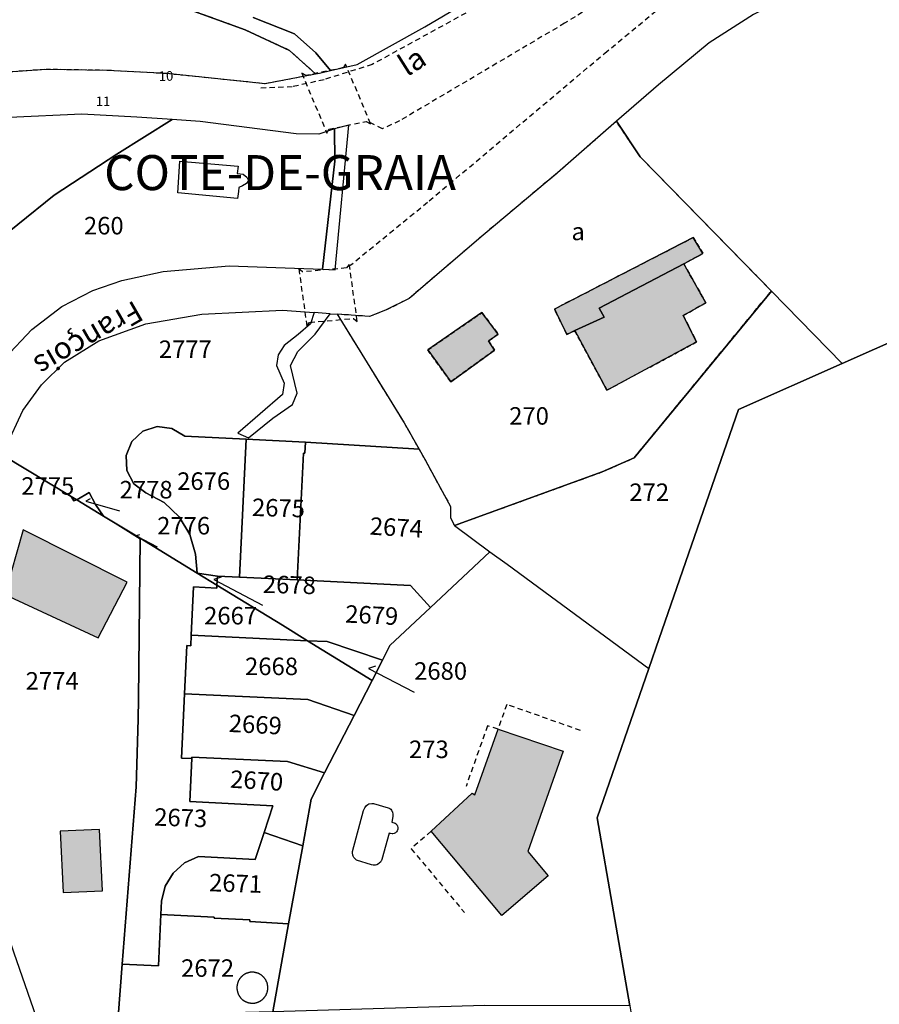
# Model space of a CAD drawing. Units: metres. Extents: x 1037974 to 1041622, y 6302689 to 6306272.
# Drawn here: x 1039751 to 1039850, y 6305369 to 6305482 of the extents above; entities that cross this region are included whole.
import ezdxf
from ezdxf.enums import TextEntityAlignment as Align

# ---------------------------------------------------------------- set-up
doc = ezdxf.new("R2010")
doc.units = ezdxf.units.M
doc.linetypes.add('TOPO1', pattern=[1, 0.6, -0.4])
doc.linetypes.add('TOPO4', pattern=[0.8, 0.5, -0.3])
for name, color, linetype in [('ig_cad_bati_dur', 152, 'CONTINUOUS'), ('ig_cad_bati_dur_hach', 24, 'CONTINUOUS'), ('ig_cad_bati_leger', 215, 'CONTINUOUS'), ('ig_cad_bati_leger_hach', 243, 'CONTINUOUS'), ('ig_cad_detail_lineaire', 252, 'TOPO1'), ('ig_cad_fleche_de_rattachement', 3, 'CONTINUOUS'), ('ig_cad_hydro', 140, 'CONTINUOUS'), ('ig_cad_lieudit', 7, 'ByLayer'), ('ig_cad_lieudit_texte', 210, 'CONTINUOUS'), ('ig_cad_nom_voie', 8, 'CONTINUOUS'), ('ig_cad_numero_voie', 40, 'CONTINUOUS'), ('ig_cad_parcel', 3, 'CONTINUOUS'), ('ig_cad_parcel_num', 3, 'CONTINUOUS'), ('ig_cad_piscine_etang_bassin', 4, 'CONTINUOUS'), ('ig_cad_sfisc', 2, 'TOPO4'), ('ig_cad_sfisc_texte', 2, 'CONTINUOUS')]:
    doc.layers.add(name, color=color, linetype=linetype)
doc.styles.add('Times New Roman', font='times.ttf')

msp = doc.modelspace()

# ---------------------------------------------------------------- hatches: boundary and pattern name
at = {"layer": 'ig_cad_bati_dur_hach'}
for points in [[(1039814.7, 6305445.97), (1039818.38, 6305439.16), (1039828.63, 6305444.68), (1039827.1, 6305447.71), (1039829.68, 6305449.14), (1039827.16, 6305453.61), (1039817.48, 6305448.53), (1039818.06, 6305447.52)], [(1039804.08, 6305448.04), (1039797.9, 6305443.77), (1039800.52, 6305440.13), (1039805.52, 6305443.73), (1039804.84, 6305444.79), (1039805.94, 6305445.56)], [(1039751.65, 6305423.22), (1039749.54, 6305415.8), (1039760.21, 6305410.85), (1039763.53, 6305417.22)], [(1039805.92, 6305400.43), (1039813.36, 6305397.92), (1039809.32, 6305386.46), (1039811.65, 6305383.66), (1039806.35, 6305379.13), (1039798.27, 6305388.76), (1039802.96, 6305393.12), (1039803.27, 6305392.92)]]:
    msp.add_hatch(color=256, dxfattribs=at).paths.add_polyline_path(points)
at = {"layer": 'ig_cad_bati_leger_hach'}
for points in [[(1039814.7, 6305445.97), (1039818.06, 6305447.52), (1039817.48, 6305448.53), (1039827.16, 6305453.61), (1039829.35, 6305454.77), (1039828.24, 6305456.61), (1039812.37, 6305448.44), (1039813.78, 6305445.54)], [(1039760.37, 6305388.97), (1039755.87, 6305388.76), (1039756.2, 6305381.77), (1039760.7, 6305381.97)]]:
    msp.add_hatch(color=256, dxfattribs=at).paths.add_polyline_path(points)

# ---------------------------------------------------------------- linework, layer by layer
at = {"layer": 'ig_cad_bati_dur'}
for points in [[(1039814.7, 6305445.97), (1039818.38, 6305439.16), (1039828.63, 6305444.68), (1039827.1, 6305447.71), (1039829.68, 6305449.14), (1039827.16, 6305453.61), (1039817.48, 6305448.53), (1039818.06, 6305447.52)], [(1039804.08, 6305448.04), (1039797.9, 6305443.77), (1039800.52, 6305440.13), (1039805.52, 6305443.73), (1039804.84, 6305444.79), (1039805.94, 6305445.56)], [(1039751.65, 6305423.22), (1039749.54, 6305415.8), (1039760.21, 6305410.85), (1039763.53, 6305417.22)], [(1039805.92, 6305400.43), (1039813.36, 6305397.92), (1039809.32, 6305386.46), (1039811.65, 6305383.66), (1039806.35, 6305379.13), (1039798.27, 6305388.76), (1039802.96, 6305393.12), (1039803.27, 6305392.92)]]:
    msp.add_lwpolyline(points, close=True, dxfattribs=at)
at = {"layer": 'ig_cad_bati_leger'}
for points in [[(1039814.7, 6305445.97), (1039818.06, 6305447.52), (1039817.48, 6305448.53), (1039827.16, 6305453.61), (1039829.35, 6305454.77), (1039828.24, 6305456.61), (1039812.37, 6305448.44), (1039813.78, 6305445.54)], [(1039760.37, 6305388.97), (1039755.87, 6305388.76), (1039756.2, 6305381.77), (1039760.7, 6305381.97)]]:
    msp.add_lwpolyline(points, close=True, dxfattribs=at)
at = {"layer": 'ig_cad_detail_lineaire'}
for points in [[(1039856.71, 6305503.32), (1039854.49, 6305506.5), (1039851.53, 6305509.31), (1039849.12, 6305510.44), (1039845.95, 6305510.45), (1039841.57, 6305508.9), (1039837.84, 6305506.5), (1039823.02, 6305495.57), (1039803.11, 6305482.74), (1039791.53, 6305476.39), (1039786.03, 6305474.65), (1039782.4, 6305473.84), (1039778.67, 6305473.67)], [(1039788.88, 6305453.32), (1039798.05, 6305460.8), (1039818.12, 6305477.67), (1039846.17, 6305500.78), (1039834.35, 6305493.82), (1039813.53, 6305481.1), (1039794.66, 6305469.94), (1039792.7, 6305469.03), (1039791.22, 6305469.78)], [(1039815.36, 6305400.27), (1039806.92, 6305403.25), (1039805.92, 6305400.43), (1039804.72, 6305400.81), (1039802.27, 6305393.89)], [(1039798.27, 6305388.76), (1039796, 6305386.77), (1039802.09, 6305379.46)], [(1039779.6, 6305370.87), (1039779.6, 6305370.9), (1039779.6, 6305370.93), (1039779.6, 6305370.96), (1039779.6, 6305370.99), (1039779.6, 6305371.02), (1039779.59, 6305371.05), (1039779.59, 6305371.08), (1039779.59, 6305371.11), (1039779.58, 6305371.14), (1039779.58, 6305371.18), (1039779.57, 6305371.21), (1039779.56, 6305371.24), (1039779.57, 6305371.27), (1039779.56, 6305371.3), (1039779.55, 6305371.33), (1039779.54, 6305371.36), (1039779.54, 6305371.39), (1039779.53, 6305371.41), (1039779.52, 6305371.44), (1039779.51, 6305371.47), (1039779.49, 6305371.5), (1039779.48, 6305371.53), (1039779.47, 6305371.56), (1039779.46, 6305371.59), (1039779.45, 6305371.62), (1039779.43, 6305371.64), (1039779.42, 6305371.67), (1039779.41, 6305371.7), (1039779.39, 6305371.73), (1039779.38, 6305371.75), (1039779.36, 6305371.78), (1039779.34, 6305371.81), (1039779.33, 6305371.83), (1039779.31, 6305371.86), (1039779.29, 6305371.88), (1039779.27, 6305371.91), (1039779.26, 6305371.93), (1039779.24, 6305371.96), (1039779.22, 6305371.98), (1039779.2, 6305372), (1039779.18, 6305372.03), (1039779.16, 6305372.05), (1039779.14, 6305372.07), (1039779.12, 6305372.1), (1039779.09, 6305372.12), (1039779.07, 6305372.14), (1039779.05, 6305372.16), (1039779.03, 6305372.18), (1039779, 6305372.2), (1039778.98, 6305372.22), (1039778.96, 6305372.24), (1039778.93, 6305372.27), (1039778.91, 6305372.29), (1039778.88, 6305372.31), (1039778.86, 6305372.33), (1039778.83, 6305372.34), (1039778.81, 6305372.36), (1039778.78, 6305372.38), (1039778.75, 6305372.39), (1039778.73, 6305372.41), (1039778.7, 6305372.43), (1039778.67, 6305372.44), (1039778.65, 6305372.45), (1039778.62, 6305372.47), (1039778.59, 6305372.48), (1039778.56, 6305372.49), (1039778.54, 6305372.51), (1039778.52, 6305372.52), (1039778.49, 6305372.53), (1039778.46, 6305372.54), (1039778.43, 6305372.55), (1039778.4, 6305372.56), (1039778.36, 6305372.57), (1039778.33, 6305372.58), (1039778.3, 6305372.59), (1039778.27, 6305372.59), (1039778.24, 6305372.6), (1039778.21, 6305372.61), (1039778.18, 6305372.61), (1039778.15, 6305372.62), (1039778.12, 6305372.63), (1039778.09, 6305372.63), (1039778.06, 6305372.63), (1039778.03, 6305372.64), (1039778, 6305372.64), (1039777.97, 6305372.64), (1039777.94, 6305372.64), (1039777.9, 6305372.65), (1039777.87, 6305372.65), (1039777.84, 6305372.65), (1039777.81, 6305372.65), (1039777.78, 6305372.65), (1039777.75, 6305372.64), (1039777.72, 6305372.65), (1039777.69, 6305372.65), (1039777.66, 6305372.65), (1039777.63, 6305372.64), (1039777.6, 6305372.64), (1039777.57, 6305372.64), (1039777.54, 6305372.63), (1039777.51, 6305372.62), (1039777.48, 6305372.62), (1039777.45, 6305372.61), (1039777.42, 6305372.6), (1039777.39, 6305372.6), (1039777.36, 6305372.59), (1039777.33, 6305372.58), (1039777.3, 6305372.57), (1039777.27, 6305372.56), (1039777.24, 6305372.55), (1039777.21, 6305372.54), (1039777.18, 6305372.53), (1039777.15, 6305372.52), (1039777.11, 6305372.5), (1039777.09, 6305372.49), (1039777.06, 6305372.48), (1039777.03, 6305372.46), (1039777, 6305372.45), (1039776.98, 6305372.44), (1039776.95, 6305372.42), (1039776.93, 6305372.4), (1039776.91, 6305372.39), (1039776.88, 6305372.37), (1039776.85, 6305372.35), (1039776.83, 6305372.34), (1039776.8, 6305372.32), (1039776.78, 6305372.3), (1039776.75, 6305372.28), (1039776.73, 6305372.26), (1039776.71, 6305372.24), (1039776.68, 6305372.22), (1039776.66, 6305372.2), (1039776.64, 6305372.18), (1039776.61, 6305372.16), (1039776.59, 6305372.14), (1039776.57, 6305372.12), (1039776.55, 6305372.09), (1039776.53, 6305372.07), (1039776.51, 6305372.05), (1039776.49, 6305372.03), (1039776.47, 6305372.01), (1039776.45, 6305371.99), (1039776.43, 6305371.96), (1039776.41, 6305371.94), (1039776.39, 6305371.91), (1039776.38, 6305371.89), (1039776.36, 6305371.86), (1039776.34, 6305371.84), (1039776.33, 6305371.81), (1039776.31, 6305371.78), (1039776.3, 6305371.76), (1039776.28, 6305371.73), (1039776.27, 6305371.7), (1039776.25, 6305371.67), (1039776.24, 6305371.65), (1039776.23, 6305371.62), (1039776.21, 6305371.59), (1039776.2, 6305371.56), (1039776.19, 6305371.53), (1039776.18, 6305371.5), (1039776.17, 6305371.47), (1039776.16, 6305371.44), (1039776.15, 6305371.42), (1039776.14, 6305371.39), (1039776.13, 6305371.36), (1039776.13, 6305371.33), (1039776.12, 6305371.3), (1039776.1, 6305371.27), (1039776.1, 6305371.24), (1039776.09, 6305371.21), (1039776.09, 6305371.17), (1039776.08, 6305371.14), (1039776.08, 6305371.11), (1039776.07, 6305371.08), (1039776.07, 6305371.05), (1039776.07, 6305371.02), (1039776.07, 6305370.99), (1039776.07, 6305370.96), (1039776.06, 6305370.93), (1039776.06, 6305370.9), (1039776.06, 6305370.87), (1039776.07, 6305370.84), (1039776.07, 6305370.81), (1039776.07, 6305370.77), (1039776.07, 6305370.74), (1039776.07, 6305370.71), (1039776.08, 6305370.68), (1039776.08, 6305370.65), (1039776.09, 6305370.62), (1039776.09, 6305370.59), (1039776.1, 6305370.56), (1039776.1, 6305370.53), (1039776.11, 6305370.5), (1039776.12, 6305370.47), (1039776.12, 6305370.44), (1039776.13, 6305370.41), (1039776.14, 6305370.38), (1039776.15, 6305370.35), (1039776.16, 6305370.32), (1039776.17, 6305370.29), (1039776.18, 6305370.26), (1039776.19, 6305370.24), (1039776.2, 6305370.21), (1039776.22, 6305370.18), (1039776.23, 6305370.15), (1039776.24, 6305370.12), (1039776.26, 6305370.09), (1039776.27, 6305370.07), (1039776.28, 6305370.04), (1039776.29, 6305370.01), (1039776.31, 6305369.99), (1039776.32, 6305369.96), (1039776.34, 6305369.93), (1039776.36, 6305369.91), (1039776.37, 6305369.88), (1039776.39, 6305369.86), (1039776.41, 6305369.83), (1039776.43, 6305369.81), (1039776.45, 6305369.78), (1039776.47, 6305369.76), (1039776.49, 6305369.73), (1039776.51, 6305369.7), (1039776.53, 6305369.68), (1039776.55, 6305369.66), (1039776.57, 6305369.64), (1039776.59, 6305369.62), (1039776.62, 6305369.59), (1039776.64, 6305369.57), (1039776.66, 6305369.55), (1039776.69, 6305369.53), (1039776.71, 6305369.51), (1039776.73, 6305369.49), (1039776.76, 6305369.47), (1039776.78, 6305369.46), (1039776.81, 6305369.44), (1039776.83, 6305369.42), (1039776.86, 6305369.4), (1039776.89, 6305369.39), (1039776.91, 6305369.37), (1039776.94, 6305369.36), (1039776.97, 6305369.34), (1039776.99, 6305369.33), (1039777.02, 6305369.31), (1039777.05, 6305369.3), (1039777.08, 6305369.28), (1039777.1, 6305369.27), (1039777.13, 6305369.26), (1039777.16, 6305369.25), (1039777.19, 6305369.24), (1039777.22, 6305369.23), (1039777.25, 6305369.22), (1039777.28, 6305369.21), (1039777.31, 6305369.2), (1039777.34, 6305369.19), (1039777.37, 6305369.18), (1039777.4, 6305369.17), (1039777.43, 6305369.16), (1039777.46, 6305369.16), (1039777.49, 6305369.15), (1039777.52, 6305369.15), (1039777.55, 6305369.14), (1039777.58, 6305369.14), (1039777.61, 6305369.13), (1039777.64, 6305369.13), (1039777.67, 6305369.13), (1039777.7, 6305369.12), (1039777.73, 6305369.11), (1039777.76, 6305369.11), (1039777.79, 6305369.11), (1039777.82, 6305369.11), (1039777.85, 6305369.11), (1039777.88, 6305369.11), (1039777.92, 6305369.11), (1039777.95, 6305369.11), (1039777.98, 6305369.12), (1039778.01, 6305369.12), (1039778.04, 6305369.12), (1039778.07, 6305369.13), (1039778.1, 6305369.13), (1039778.13, 6305369.14), (1039778.16, 6305369.14), (1039778.19, 6305369.15), (1039778.22, 6305369.15), (1039778.25, 6305369.16), (1039778.28, 6305369.17), (1039778.31, 6305369.18), (1039778.34, 6305369.19), (1039778.37, 6305369.2), (1039778.4, 6305369.21), (1039778.43, 6305369.22), (1039778.46, 6305369.23), (1039778.49, 6305369.24), (1039778.51, 6305369.25), (1039778.54, 6305369.26), (1039778.57, 6305369.27), (1039778.6, 6305369.29), (1039778.63, 6305369.3), (1039778.65, 6305369.32), (1039778.68, 6305369.33), (1039778.71, 6305369.35), (1039778.73, 6305369.36), (1039778.76, 6305369.38), (1039778.79, 6305369.39), (1039778.81, 6305369.41), (1039778.84, 6305369.43), (1039778.86, 6305369.45), (1039778.89, 6305369.46), (1039778.91, 6305369.48), (1039778.94, 6305369.49), (1039778.96, 6305369.51), (1039778.98, 6305369.53), (1039779.01, 6305369.55), (1039779.03, 6305369.57), (1039779.05, 6305369.6), (1039779.07, 6305369.62), (1039779.1, 6305369.64), (1039779.12, 6305369.66), (1039779.14, 6305369.68), (1039779.16, 6305369.71), (1039779.18, 6305369.73), (1039779.2, 6305369.75), (1039779.22, 6305369.78), (1039779.24, 6305369.8), (1039779.25, 6305369.83), (1039779.27, 6305369.85), (1039779.29, 6305369.88), (1039779.31, 6305369.9), (1039779.32, 6305369.93), (1039779.34, 6305369.96), (1039779.36, 6305369.98), (1039779.37, 6305370.01), (1039779.4, 6305370.04), (1039779.41, 6305370.06), (1039779.42, 6305370.09), (1039779.44, 6305370.12), (1039779.45, 6305370.15), (1039779.46, 6305370.18), (1039779.47, 6305370.21), (1039779.48, 6305370.23), (1039779.5, 6305370.26), (1039779.51, 6305370.29), (1039779.52, 6305370.32), (1039779.53, 6305370.35), (1039779.53, 6305370.38), (1039779.54, 6305370.41), (1039779.55, 6305370.44), (1039779.56, 6305370.47), (1039779.56, 6305370.5), (1039779.57, 6305370.53), (1039779.58, 6305370.56), (1039779.58, 6305370.59), (1039779.59, 6305370.62), (1039779.59, 6305370.65), (1039779.59, 6305370.68), (1039779.6, 6305370.71), (1039779.6, 6305370.74), (1039779.6, 6305370.78), (1039779.6, 6305370.81), (1039779.6, 6305370.84), (1039779.6, 6305370.87)], [(1039779.6, 6305370.87), (1039779.6, 6305370.9), (1039779.6, 6305370.93), (1039779.6, 6305370.96), (1039779.6, 6305370.99), (1039779.6, 6305371.02), (1039779.59, 6305371.05), (1039779.59, 6305371.08), (1039779.59, 6305371.11), (1039779.58, 6305371.14), (1039779.58, 6305371.18), (1039779.57, 6305371.21), (1039779.56, 6305371.24), (1039779.57, 6305371.27), (1039779.56, 6305371.3), (1039779.55, 6305371.33), (1039779.54, 6305371.36), (1039779.54, 6305371.39), (1039779.53, 6305371.41), (1039779.52, 6305371.44), (1039779.51, 6305371.47), (1039779.49, 6305371.5), (1039779.48, 6305371.53), (1039779.47, 6305371.56), (1039779.46, 6305371.59), (1039779.45, 6305371.62), (1039779.43, 6305371.64), (1039779.42, 6305371.67), (1039779.41, 6305371.7), (1039779.39, 6305371.73), (1039779.38, 6305371.75), (1039779.36, 6305371.78), (1039779.34, 6305371.81), (1039779.33, 6305371.83), (1039779.31, 6305371.86), (1039779.29, 6305371.88), (1039779.27, 6305371.91), (1039779.26, 6305371.93), (1039779.24, 6305371.96), (1039779.22, 6305371.98), (1039779.2, 6305372), (1039779.18, 6305372.03), (1039779.16, 6305372.05), (1039779.14, 6305372.07), (1039779.12, 6305372.1), (1039779.09, 6305372.12), (1039779.07, 6305372.14), (1039779.05, 6305372.16), (1039779.03, 6305372.18), (1039779, 6305372.2), (1039778.98, 6305372.22), (1039778.96, 6305372.24), (1039778.93, 6305372.27), (1039778.91, 6305372.29), (1039778.88, 6305372.31), (1039778.86, 6305372.33), (1039778.83, 6305372.34), (1039778.81, 6305372.36), (1039778.78, 6305372.38), (1039778.75, 6305372.39), (1039778.73, 6305372.41), (1039778.7, 6305372.43), (1039778.67, 6305372.44), (1039778.65, 6305372.45), (1039778.62, 6305372.47), (1039778.59, 6305372.48), (1039778.56, 6305372.49), (1039778.54, 6305372.51), (1039778.52, 6305372.52), (1039778.49, 6305372.53), (1039778.46, 6305372.54), (1039778.43, 6305372.55), (1039778.4, 6305372.56), (1039778.36, 6305372.57), (1039778.33, 6305372.58), (1039778.3, 6305372.59), (1039778.27, 6305372.59), (1039778.24, 6305372.6), (1039778.21, 6305372.61), (1039778.18, 6305372.61), (1039778.15, 6305372.62), (1039778.12, 6305372.63), (1039778.09, 6305372.63), (1039778.06, 6305372.63), (1039778.03, 6305372.64), (1039778, 6305372.64), (1039777.97, 6305372.64), (1039777.94, 6305372.64), (1039777.9, 6305372.65), (1039777.87, 6305372.65), (1039777.84, 6305372.65), (1039777.81, 6305372.65), (1039777.78, 6305372.65), (1039777.75, 6305372.64), (1039777.72, 6305372.65), (1039777.69, 6305372.65), (1039777.66, 6305372.65), (1039777.63, 6305372.64), (1039777.6, 6305372.64), (1039777.57, 6305372.64), (1039777.54, 6305372.63), (1039777.51, 6305372.62), (1039777.48, 6305372.62), (1039777.45, 6305372.61), (1039777.42, 6305372.6), (1039777.39, 6305372.6), (1039777.36, 6305372.59), (1039777.33, 6305372.58), (1039777.3, 6305372.57), (1039777.27, 6305372.56), (1039777.24, 6305372.55), (1039777.21, 6305372.54), (1039777.18, 6305372.53), (1039777.15, 6305372.52), (1039777.11, 6305372.5), (1039777.09, 6305372.49), (1039777.06, 6305372.48), (1039777.03, 6305372.46), (1039777, 6305372.45), (1039776.98, 6305372.44), (1039776.95, 6305372.42), (1039776.93, 6305372.4), (1039776.91, 6305372.39), (1039776.88, 6305372.37), (1039776.85, 6305372.35), (1039776.83, 6305372.34), (1039776.8, 6305372.32), (1039776.78, 6305372.3), (1039776.75, 6305372.28), (1039776.73, 6305372.26), (1039776.71, 6305372.24), (1039776.68, 6305372.22), (1039776.66, 6305372.2), (1039776.64, 6305372.18), (1039776.61, 6305372.16), (1039776.59, 6305372.14), (1039776.57, 6305372.12), (1039776.55, 6305372.09), (1039776.53, 6305372.07), (1039776.51, 6305372.05), (1039776.49, 6305372.03), (1039776.47, 6305372.01), (1039776.45, 6305371.99), (1039776.43, 6305371.96), (1039776.41, 6305371.94), (1039776.39, 6305371.91), (1039776.38, 6305371.89), (1039776.36, 6305371.86), (1039776.34, 6305371.84), (1039776.33, 6305371.81), (1039776.31, 6305371.78), (1039776.3, 6305371.76), (1039776.28, 6305371.73), (1039776.27, 6305371.7), (1039776.25, 6305371.67), (1039776.24, 6305371.65), (1039776.23, 6305371.62), (1039776.21, 6305371.59), (1039776.2, 6305371.56), (1039776.19, 6305371.53), (1039776.18, 6305371.5), (1039776.17, 6305371.47), (1039776.16, 6305371.44), (1039776.15, 6305371.42), (1039776.14, 6305371.39), (1039776.13, 6305371.36), (1039776.13, 6305371.33), (1039776.12, 6305371.3), (1039776.1, 6305371.27), (1039776.1, 6305371.24), (1039776.09, 6305371.21), (1039776.09, 6305371.17), (1039776.08, 6305371.14), (1039776.08, 6305371.11), (1039776.07, 6305371.08), (1039776.07, 6305371.05), (1039776.07, 6305371.02), (1039776.07, 6305370.99), (1039776.07, 6305370.96), (1039776.06, 6305370.93), (1039776.06, 6305370.9), (1039776.06, 6305370.87), (1039776.07, 6305370.84), (1039776.07, 6305370.81), (1039776.07, 6305370.77), (1039776.07, 6305370.74), (1039776.07, 6305370.71), (1039776.08, 6305370.68), (1039776.08, 6305370.65), (1039776.09, 6305370.62), (1039776.09, 6305370.59), (1039776.1, 6305370.56), (1039776.1, 6305370.53), (1039776.11, 6305370.5), (1039776.12, 6305370.47), (1039776.12, 6305370.44), (1039776.13, 6305370.41), (1039776.14, 6305370.38), (1039776.15, 6305370.35), (1039776.16, 6305370.32), (1039776.17, 6305370.29), (1039776.18, 6305370.26), (1039776.19, 6305370.24), (1039776.2, 6305370.21), (1039776.22, 6305370.18), (1039776.23, 6305370.15), (1039776.24, 6305370.12), (1039776.26, 6305370.09), (1039776.27, 6305370.07), (1039776.28, 6305370.04), (1039776.29, 6305370.01), (1039776.31, 6305369.99), (1039776.32, 6305369.96), (1039776.34, 6305369.93), (1039776.36, 6305369.91), (1039776.37, 6305369.88), (1039776.39, 6305369.86), (1039776.41, 6305369.83), (1039776.43, 6305369.81), (1039776.45, 6305369.78), (1039776.47, 6305369.76), (1039776.49, 6305369.73), (1039776.51, 6305369.7), (1039776.53, 6305369.68), (1039776.55, 6305369.66), (1039776.57, 6305369.64), (1039776.59, 6305369.62), (1039776.62, 6305369.59), (1039776.64, 6305369.57), (1039776.66, 6305369.55), (1039776.69, 6305369.53), (1039776.71, 6305369.51), (1039776.73, 6305369.49), (1039776.76, 6305369.47), (1039776.78, 6305369.46), (1039776.81, 6305369.44), (1039776.83, 6305369.42), (1039776.86, 6305369.4), (1039776.89, 6305369.39), (1039776.91, 6305369.37), (1039776.94, 6305369.36), (1039776.97, 6305369.34), (1039776.99, 6305369.33), (1039777.02, 6305369.31), (1039777.05, 6305369.3), (1039777.08, 6305369.28), (1039777.1, 6305369.27), (1039777.13, 6305369.26), (1039777.16, 6305369.25), (1039777.19, 6305369.24), (1039777.22, 6305369.23), (1039777.25, 6305369.22), (1039777.28, 6305369.21), (1039777.31, 6305369.2), (1039777.34, 6305369.19), (1039777.37, 6305369.18), (1039777.4, 6305369.17), (1039777.43, 6305369.16), (1039777.46, 6305369.16), (1039777.49, 6305369.15), (1039777.52, 6305369.15), (1039777.55, 6305369.14), (1039777.58, 6305369.14), (1039777.61, 6305369.13), (1039777.64, 6305369.13), (1039777.67, 6305369.13), (1039777.7, 6305369.12), (1039777.73, 6305369.11), (1039777.76, 6305369.11), (1039777.79, 6305369.11), (1039777.82, 6305369.11), (1039777.85, 6305369.11), (1039777.88, 6305369.11), (1039777.92, 6305369.11), (1039777.95, 6305369.11), (1039777.98, 6305369.12), (1039778.01, 6305369.12), (1039778.04, 6305369.12), (1039778.07, 6305369.13), (1039778.1, 6305369.13), (1039778.13, 6305369.14), (1039778.16, 6305369.14), (1039778.19, 6305369.15), (1039778.22, 6305369.15), (1039778.25, 6305369.16), (1039778.28, 6305369.17), (1039778.31, 6305369.18), (1039778.34, 6305369.19), (1039778.37, 6305369.2), (1039778.4, 6305369.21), (1039778.43, 6305369.22), (1039778.46, 6305369.23), (1039778.49, 6305369.24), (1039778.51, 6305369.25), (1039778.54, 6305369.26), (1039778.57, 6305369.27), (1039778.6, 6305369.29), (1039778.63, 6305369.3), (1039778.65, 6305369.32), (1039778.68, 6305369.33), (1039778.71, 6305369.35), (1039778.73, 6305369.36), (1039778.76, 6305369.38), (1039778.79, 6305369.39), (1039778.81, 6305369.41), (1039778.84, 6305369.43), (1039778.86, 6305369.45), (1039778.89, 6305369.46), (1039778.91, 6305369.48), (1039778.94, 6305369.49), (1039778.96, 6305369.51), (1039778.98, 6305369.53), (1039779.01, 6305369.55), (1039779.03, 6305369.57), (1039779.05, 6305369.6), (1039779.07, 6305369.62), (1039779.1, 6305369.64), (1039779.12, 6305369.66), (1039779.14, 6305369.68), (1039779.16, 6305369.71), (1039779.18, 6305369.73), (1039779.2, 6305369.75), (1039779.22, 6305369.78), (1039779.24, 6305369.8), (1039779.25, 6305369.83), (1039779.27, 6305369.85), (1039779.29, 6305369.88), (1039779.31, 6305369.9), (1039779.32, 6305369.93), (1039779.34, 6305369.96), (1039779.36, 6305369.98), (1039779.37, 6305370.01), (1039779.4, 6305370.04), (1039779.41, 6305370.06), (1039779.42, 6305370.09), (1039779.44, 6305370.12), (1039779.45, 6305370.15), (1039779.46, 6305370.18), (1039779.47, 6305370.21), (1039779.48, 6305370.23), (1039779.5, 6305370.26), (1039779.51, 6305370.29), (1039779.52, 6305370.32), (1039779.53, 6305370.35), (1039779.53, 6305370.38), (1039779.54, 6305370.41), (1039779.55, 6305370.44), (1039779.56, 6305370.47), (1039779.56, 6305370.5), (1039779.57, 6305370.53), (1039779.58, 6305370.56), (1039779.58, 6305370.59), (1039779.59, 6305370.62), (1039779.59, 6305370.65), (1039779.59, 6305370.68), (1039779.6, 6305370.71), (1039779.6, 6305370.74), (1039779.6, 6305370.78), (1039779.6, 6305370.81), (1039779.6, 6305370.84), (1039779.6, 6305370.87)]]:
    msp.add_lwpolyline(points, dxfattribs=at)
for points in [[(1039783.49, 6305475.39), (1039786.35, 6305468.55), (1039786.56, 6305468.98), (1039790.85, 6305469.88), (1039791.35, 6305469.62), (1039788.49, 6305476.44), (1039788.27, 6305476.03), (1039783.98, 6305475.13)], [(1039783.15, 6305453.03), (1039784.06, 6305446.52), (1039784.38, 6305446.91), (1039789.41, 6305447.36), (1039789.83, 6305447.02), (1039788.92, 6305453.54), (1039788.6, 6305453.14), (1039783.57, 6305452.69)]]:
    msp.add_lwpolyline(points, close=True, dxfattribs=at)
at = {"layer": 'ig_cad_fleche_de_rattachement'}
for points in [[(1039759.31, 6305426.76), (1039758.81, 6305426.49), (1039762.66, 6305425.38)], [(1039757.47, 6305426.63), (1039757.28, 6305426.65)], [(1039764.92, 6305422.63), (1039764.56, 6305422.52), (1039766.95, 6305421.26)], [(1039774.28, 6305417.79), (1039773.43, 6305417.53), (1039779, 6305414.59)], [(1039791.9, 6305407.63), (1039791.11, 6305407.37), (1039796.34, 6305404.66)]]:
    msp.add_lwpolyline(points, dxfattribs=at)
at = {"layer": 'ig_cad_hydro'}
msp.add_lwpolyline([(1039766.7, 6305484.11), (1039777.03, 6305480.33), (1039782.1, 6305477.99), (1039785.06, 6305475.31), (1039785.53, 6305475.39), (1039786.76, 6305475.69), (1039785.08, 6305477.7), (1039782.66, 6305479.88), (1039777.93, 6305481.74)], dxfattribs=at)
for points in [[(1039785.85, 6305452.98), (1039787.31, 6305452.92), (1039788.87, 6305469.47), (1039787.21, 6305469.04), (1039787.25, 6305465.34)], [(1039784.91, 6305448.04), (1039784.5, 6305446.75), (1039783.07, 6305445.54), (1039781.47, 6305444.27), (1039780.78, 6305443.22), (1039780.61, 6305442), (1039781.47, 6305439.95), (1039781.3, 6305438.69), (1039776.17, 6305434.25), (1039777.39, 6305433.71), (1039780.17, 6305435.95), (1039782.44, 6305437.53), (1039782.96, 6305438.81), (1039782.2, 6305442), (1039783.05, 6305443.58), (1039785.03, 6305445.58), (1039786.74, 6305447.9)]]:
    msp.add_lwpolyline(points, close=True, dxfattribs=at)
at = {"layer": 'ig_cad_lieudit'}
for points in [[(1039864.43, 6305450.71), (1039845.26, 6305442.21), (1039833.43, 6305436.96), (1039824.36, 6305410.77), (1039823.18, 6305407.37), (1039817.26, 6305390.3), (1039820.99, 6305368.82), (1039821.26, 6305367.22), (1039809.54, 6305366.13), (1039811.67, 6305359.34), (1039814.4, 6305352.31), (1039832.7, 6305334.95), (1039838.54, 6305338.9), (1039839.1, 6305338.06), (1039848.26, 6305324.31), (1039849.53, 6305322.4)], [(1039820.99, 6305368.82), (1039817.26, 6305390.3), (1039823.18, 6305407.37), (1039824.36, 6305410.77), (1039833.43, 6305436.96), (1039845.26, 6305442.21), (1039864.43, 6305450.71)]]:
    msp.add_lwpolyline(points, dxfattribs=at)
at = {"layer": 'ig_cad_parcel'}
for points in [[(1039845.26, 6305442.21), (1039864.43, 6305450.71), (1039877.25, 6305456.38), (1039868.43, 6305472.2), (1039855.85, 6305493.79), (1039851.51, 6305490.17), (1039835.13, 6305482.11), (1039830.07, 6305478.85), (1039824.26, 6305474.05), (1039819.46, 6305469.89), (1039822.18, 6305465.84), (1039837.17, 6305450.5)], [(1039740.38, 6305448.58), (1039746.82, 6305454.76), (1039755.18, 6305461.46), (1039762.34, 6305466.15), (1039768.65, 6305470.09), (1039764.62, 6305470.38), (1039758.34, 6305470.72), (1039750.07, 6305470.32), (1039740.97, 6305469.3), (1039729.23, 6305467.03), (1039723.85, 6305465.58)], [(1039734.67, 6305440.67), (1039745.27, 6305434.37), (1039746.44, 6305437.44), (1039749.52, 6305442.83), (1039752.61, 6305446.09), (1039756.04, 6305448.74), (1039759.61, 6305450.55), (1039762.9, 6305451.69), (1039767.63, 6305452.74), (1039775.18, 6305453.38), (1039785.85, 6305452.98), (1039787.25, 6305465.34), (1039787.21, 6305469.04), (1039785.45, 6305468.42), (1039782.84, 6305468.45), (1039771.86, 6305469.86), (1039768.65, 6305470.09), (1039762.34, 6305466.15), (1039755.18, 6305461.46), (1039746.82, 6305454.76), (1039740.38, 6305448.58), (1039739.67, 6305447.89), (1039737.53, 6305445.41)], [(1039800.93, 6305423.7), (1039817.82, 6305429.82), (1039821.48, 6305431.42), (1039837.17, 6305450.5), (1039822.18, 6305465.84), (1039819.46, 6305469.89), (1039812.71, 6305464), (1039804.21, 6305456.89), (1039795.77, 6305449.65), (1039793.14, 6305448.33), (1039791.21, 6305447.59), (1039787.52, 6305447.85), (1039795.19, 6305435.43), (1039796.89, 6305432.42), (1039797.63, 6305431.12), (1039800.48, 6305425.89), (1039800.47, 6305424.57)], [(1039823.18, 6305407.37), (1039824.36, 6305410.77), (1039833.43, 6305436.96), (1039845.26, 6305442.21), (1039837.17, 6305450.5), (1039821.48, 6305431.42), (1039817.82, 6305429.82), (1039800.93, 6305423.7), (1039805, 6305420.71), (1039806.97, 6305419.29)], [(1039776.36, 6305417.81), (1039773.84, 6305417.93), (1039771.52, 6305418.27), (1039771.35, 6305420.42), (1039770.7, 6305422.69), (1039769.47, 6305424.7), (1039767.75, 6305426.33), (1039765.67, 6305427.45), (1039764.3, 6305428.48), (1039763.5, 6305430), (1039763.42, 6305431.71), (1039764.06, 6305433.3), (1039765.31, 6305434.47), (1039766.94, 6305435), (1039768.64, 6305434.8), (1039770.1, 6305433.9), (1039777.12, 6305433.55)], [(1039782.96, 6305417.49), (1039776.36, 6305417.81), (1039777.12, 6305433.55), (1039783.9, 6305433.23), (1039783.83, 6305431.95), (1039783.67, 6305431.95)], [(1039796.89, 6305432.42), (1039797.63, 6305431.12), (1039800.48, 6305425.89), (1039800.47, 6305424.57), (1039800.93, 6305423.7), (1039805, 6305420.71), (1039798.19, 6305414.32), (1039795.93, 6305416.86), (1039782.96, 6305417.49), (1039783.67, 6305431.95), (1039783.83, 6305431.95), (1039783.9, 6305433.23)], [(1039750.62, 6305374.84), (1039746.91, 6305385.94), (1039744.89, 6305394.59), (1039743.85, 6305401.05), (1039743.99, 6305408.82), (1039744.7, 6305413.34), (1039745.19, 6305416.51), (1039747.61, 6305426.33), (1039749.35, 6305431.7), (1039757.11, 6305427.02), (1039757.42, 6305426.53), (1039757.75, 6305426.63), (1039760.83, 6305424.78), (1039765.02, 6305422.24), (1039765.02, 6305422.13), (1039764.82, 6305403.9), (1039764.79, 6305401.57), (1039764.54, 6305393.84), (1039762.97, 6305373.59), (1039762.5, 6305367.57), (1039754.2, 6305367.21), (1039753.77, 6305365.73)], [(1039757.11, 6305427.02), (1039757.75, 6305426.63), (1039757.42, 6305426.53)], [(1039760.83, 6305424.78), (1039757.75, 6305426.63), (1039759.16, 6305427.47), (1039759.9, 6305426.1)], [(1039760.83, 6305424.78), (1039765.02, 6305422.24), (1039765.02, 6305422.13)], [(1039762.97, 6305373.59), (1039764.54, 6305393.84), (1039764.79, 6305401.57), (1039764.82, 6305403.9), (1039765.02, 6305422.13), (1039765.02, 6305422.24), (1039771.52, 6305418.27), (1039773.79, 6305416.88), (1039773.78, 6305416.55), (1039771.11, 6305416.68), (1039770.85, 6305411.17), (1039770.79, 6305409.96), (1039770.35, 6305409.98), (1039770.08, 6305404.47), (1039769.75, 6305397.13), (1039770.92, 6305397.07), (1039770.7, 6305392.15), (1039780.18, 6305391.67), (1039779.17, 6305388.61), (1039778.16, 6305385.54), (1039771.68, 6305385.86), (1039770.08, 6305385.15), (1039768.77, 6305383.97), (1039767.86, 6305382.47), (1039767.45, 6305380.76), (1039767.38, 6305379.25), (1039767.09, 6305373.39)], [(1039820.99, 6305368.82), (1039804.37, 6305368.86), (1039780.18, 6305368.11), (1039781.98, 6305378.17), (1039783.59, 6305387.11), (1039784.55, 6305392.42), (1039786.08, 6305395.42), (1039789.47, 6305401.99), (1039791.52, 6305405.99), (1039792.71, 6305408.3), (1039793.57, 6305410), (1039798.19, 6305414.32), (1039805, 6305420.71), (1039806.97, 6305419.29), (1039823.18, 6305407.37), (1039817.26, 6305390.3)], [(1039773.79, 6305416.88), (1039771.52, 6305418.27), (1039773.84, 6305417.93)], [(1039784.14, 6305410.54), (1039781.3, 6305412.3), (1039773.79, 6305416.88), (1039773.84, 6305417.93), (1039776.36, 6305417.81), (1039782.96, 6305417.49), (1039795.93, 6305416.86), (1039798.19, 6305414.32), (1039793.57, 6305410), (1039792.71, 6305408.3), (1039786.37, 6305410.44)], [(1039773.79, 6305416.88), (1039781.3, 6305412.3), (1039784.14, 6305410.54), (1039770.85, 6305411.17), (1039771.11, 6305416.68), (1039773.78, 6305416.55)], [(1039784.14, 6305410.54), (1039791.52, 6305405.99), (1039789.47, 6305401.99), (1039784.19, 6305403.8), (1039770.08, 6305404.47), (1039770.35, 6305409.98), (1039770.79, 6305409.96), (1039770.85, 6305411.17)], [(1039792.71, 6305408.3), (1039791.52, 6305405.99), (1039784.14, 6305410.54), (1039786.37, 6305410.44)], [(1039789.47, 6305401.99), (1039786.08, 6305395.42), (1039781.86, 6305396.72), (1039770.93, 6305397.22), (1039770.92, 6305397.07), (1039769.75, 6305397.13), (1039770.08, 6305404.47), (1039784.19, 6305403.8)], [(1039786.08, 6305395.42), (1039784.55, 6305392.42), (1039783.59, 6305387.11), (1039779.17, 6305388.61), (1039780.18, 6305391.67), (1039770.7, 6305392.15), (1039770.92, 6305397.07), (1039770.93, 6305397.22), (1039781.86, 6305396.72)], [(1039783.59, 6305387.11), (1039781.98, 6305378.17), (1039777.53, 6305378.44), (1039777.54, 6305378.64), (1039773.48, 6305378.83), (1039773.48, 6305378.95), (1039767.38, 6305379.25), (1039767.45, 6305380.76), (1039767.86, 6305382.47), (1039768.77, 6305383.97), (1039770.08, 6305385.15), (1039771.68, 6305385.86), (1039778.16, 6305385.54), (1039779.17, 6305388.61)], [(1039781.98, 6305378.17), (1039780.18, 6305368.11), (1039772.4, 6305367.93), (1039767.47, 6305367.8), (1039762.5, 6305367.57), (1039762.97, 6305373.59), (1039767.09, 6305373.39), (1039767.38, 6305379.25), (1039773.48, 6305378.95), (1039773.48, 6305378.83), (1039777.54, 6305378.64), (1039777.53, 6305378.44)]]:
    msp.add_lwpolyline(points, close=True, dxfattribs=at)
for points in [[(1039728.52, 6305492.52), (1039738.87, 6305474.14), (1039747.18, 6305475.37), (1039754.27, 6305475.86), (1039761.24, 6305475.75), (1039768.08, 6305475.38), (1039779.3, 6305474.22), (1039785.06, 6305475.31), (1039782.1, 6305477.99), (1039777.03, 6305480.33), (1039766.7, 6305484.11)], [(1039777.93, 6305481.74), (1039782.66, 6305479.88), (1039785.08, 6305477.7), (1039786.76, 6305475.69), (1039789.8, 6305476.39), (1039797.55, 6305480.68), (1039808.86, 6305487.39)], [(1039864.43, 6305450.71), (1039845.26, 6305442.21), (1039833.43, 6305436.96), (1039824.36, 6305410.77), (1039823.18, 6305407.37), (1039817.26, 6305390.3), (1039820.99, 6305368.82), (1039821.26, 6305367.22), (1039829.26, 6305354.12), (1039834.6, 6305345.37), (1039838.54, 6305338.9), (1039839.1, 6305338.06), (1039848.26, 6305324.31), (1039849.53, 6305322.4)], [(1039749.65, 6305432.65), (1039751.61, 6305436.83), (1039753.72, 6305439.76), (1039756.37, 6305442.38), (1039760.28, 6305444.8), (1039765.66, 6305446.73), (1039772.07, 6305447.84), (1039781.29, 6305448.3), (1039784.91, 6305448.04), (1039784.5, 6305446.75), (1039783.07, 6305445.54), (1039781.47, 6305444.27), (1039780.78, 6305443.22), (1039780.61, 6305442), (1039781.47, 6305439.95), (1039781.3, 6305438.69), (1039776.17, 6305434.25), (1039777.39, 6305433.71), (1039780.17, 6305435.95), (1039782.44, 6305437.53), (1039782.96, 6305438.81), (1039782.2, 6305442), (1039783.05, 6305443.58), (1039785.03, 6305445.58), (1039786.74, 6305447.9), (1039787.52, 6305447.85), (1039795.19, 6305435.43), (1039796.89, 6305432.42), (1039783.9, 6305433.23), (1039777.12, 6305433.55), (1039770.1, 6305433.9), (1039768.64, 6305434.8), (1039766.94, 6305435), (1039765.31, 6305434.47), (1039764.06, 6305433.3), (1039763.42, 6305431.71), (1039763.5, 6305430), (1039764.3, 6305428.48), (1039765.67, 6305427.45), (1039767.75, 6305426.33), (1039769.47, 6305424.7), (1039770.7, 6305422.69), (1039771.35, 6305420.42), (1039771.52, 6305418.27), (1039765.02, 6305422.24), (1039760.83, 6305424.78), (1039759.9, 6305426.1), (1039759.16, 6305427.47), (1039757.75, 6305426.63), (1039757.11, 6305427.02), (1039749.35, 6305431.7)]]:
    msp.add_lwpolyline(points, dxfattribs=at)
at = {"layer": 'ig_cad_piscine_etang_bassin'}
for points in [[(1039769.54, 6305465.33), (1039776.23, 6305464.75), (1039776.11, 6305463.92), (1039776.8, 6305463.85), (1039777.21, 6305463.5), (1039777.4, 6305463.11), (1039777.15, 6305462.78), (1039776.69, 6305462.5), (1039776.3, 6305462.31), (1039776.24, 6305461.89), (1039776.12, 6305461.08), (1039769.31, 6305461.72)], [(1039793.48, 6305388.55), (1039792.64, 6305385.52), (1039792.59, 6305385.43), (1039792.56, 6305385.37), (1039792.47, 6305385.23), (1039792.35, 6305385.11), (1039792.26, 6305385.05), (1039792.06, 6305384.94), (1039791.9, 6305384.9), (1039791.8, 6305384.89), (1039791.65, 6305384.89), (1039791.47, 6305384.92), (1039789.76, 6305385.46), (1039789.65, 6305385.54), (1039789.58, 6305385.6), (1039789.51, 6305385.68), (1039789.43, 6305385.78), (1039789.37, 6305385.9), (1039789.33, 6305386.01), (1039789.28, 6305386.3), (1039789.29, 6305386.46), (1039790.56, 6305391.14), (1039790.6, 6305391.3), (1039790.68, 6305391.45), (1039790.88, 6305391.72), (1039791.02, 6305391.81), (1039791.17, 6305391.89), (1039791.5, 6305391.94), (1039791.67, 6305391.93), (1039793.38, 6305391.45), (1039793.48, 6305391.4), (1039793.57, 6305391.36), (1039793.66, 6305391.28), (1039793.74, 6305391.19), (1039793.8, 6305391.07), (1039793.84, 6305390.98), (1039793.86, 6305390.89), (1039793.89, 6305390.75), (1039793.88, 6305390.6), (1039793.88, 6305390.43), (1039793.77, 6305389.8), (1039793.77, 6305389.79), (1039794.15, 6305389.7), (1039794.27, 6305389.61), (1039794.32, 6305389.55), (1039794.39, 6305389.46), (1039794.44, 6305389.35), (1039794.47, 6305389.18), (1039794.47, 6305389.01), (1039794.44, 6305388.9), (1039794.39, 6305388.8), (1039794.32, 6305388.7), (1039794.2, 6305388.59), (1039794.04, 6305388.5), (1039793.88, 6305388.47), (1039793.82, 6305388.46), (1039793.63, 6305388.49), (1039793.59, 6305388.5)]]:
    msp.add_lwpolyline(points, close=True, dxfattribs=at)
at = {"layer": 'ig_cad_sfisc'}
for points in [[(1039734.19, 6305493.46), (1039728.52, 6305492.52), (1039738.87, 6305474.14), (1039747.18, 6305475.37), (1039754.27, 6305475.86), (1039761.24, 6305475.75), (1039768.08, 6305475.38), (1039779.3, 6305474.22), (1039785.06, 6305475.31), (1039782.1, 6305477.99), (1039777.03, 6305480.33), (1039766.7, 6305484.11), (1039760.97, 6305486.57), (1039758.95, 6305489.3), (1039758.09, 6305491.41), (1039756.39, 6305497.15), (1039753.6, 6305496.69)], [(1039837.17, 6305450.5), (1039822.18, 6305465.84), (1039819.46, 6305469.89), (1039812.71, 6305464), (1039804.21, 6305456.89), (1039795.77, 6305449.65), (1039793.14, 6305448.33), (1039791.21, 6305447.59), (1039787.52, 6305447.85), (1039795.19, 6305435.43), (1039797.63, 6305431.12), (1039800.48, 6305425.89), (1039800.47, 6305424.57), (1039800.93, 6305423.7), (1039817.82, 6305429.82), (1039821.48, 6305431.42)], [(1039814.7, 6305445.97), (1039818.38, 6305439.16), (1039828.63, 6305444.68), (1039827.1, 6305447.71), (1039829.68, 6305449.14), (1039827.16, 6305453.61), (1039829.35, 6305454.77), (1039828.24, 6305456.61), (1039812.37, 6305448.44), (1039813.78, 6305445.54)], [(1039814.7, 6305445.97), (1039813.78, 6305445.54), (1039812.37, 6305448.44), (1039828.24, 6305456.61), (1039829.35, 6305454.77), (1039827.16, 6305453.61), (1039829.68, 6305449.14), (1039827.1, 6305447.71), (1039828.63, 6305444.68), (1039818.38, 6305439.16)], [(1039804.08, 6305448.04), (1039797.9, 6305443.77), (1039800.52, 6305440.13), (1039805.52, 6305443.73), (1039804.84, 6305444.79), (1039805.94, 6305445.56)], [(1039804.08, 6305448.04), (1039805.94, 6305445.56), (1039804.84, 6305444.79), (1039805.52, 6305443.73), (1039800.52, 6305440.13), (1039797.9, 6305443.77)]]:
    msp.add_lwpolyline(points, close=True, dxfattribs=at)

# ---------------------------------------------------------------- texts
at = {"layer": 'ig_cad_lieudit_texte', "style": 'Times New Roman'}
msp.add_text('COTE-DE-GRAIA', height=4, dxfattribs=at).set_placement((1039760.89, 6305460.78), align=Align.BOTTOM_LEFT)
at = {"layer": 'ig_cad_nom_voie', "style": 'Times New Roman'}
for s, rotation, p in [('la', 32.3, (1039795.93, 6305474.28)), ('François', 210, (1039763.96, 6305450.18))]:
    msp.add_text(s, height=2.5, rotation=rotation, dxfattribs=at).set_placement(p, align=Align.BOTTOM_LEFT)
at = {"layer": 'ig_cad_numero_voie', "style": 'Times New Roman'}
msp.add_text('10', height=1.1, rotation=1.2, dxfattribs=at).set_placement((1039767.15, 6305474.16), align=Align.BOTTOM_LEFT)
msp.add_text('11', height=1.1, dxfattribs=at).set_placement((1039759.93, 6305471.28), align=Align.BOTTOM_LEFT)
at = {"layer": 'ig_cad_parcel_num', "style": 'Times New Roman'}
for s, p in [('260', (1039758.58, 6305456.34)), ('2777', (1039767.14, 6305442.22)), ('270', (1039807.2, 6305434.6)), ('2775', (1039751.42, 6305426.59)), ('2676', (1039769.24, 6305427.15)), ('2778', (1039762.66, 6305426.17)), ('272', (1039820.94, 6305425.88)), ('2776', (1039766.95, 6305422.05)), ('2667', (1039772.32, 6305411.77)), ('2668', (1039777, 6305405.98)), ('2680', (1039796.33, 6305405.45)), ('2774', (1039751.92, 6305404.32)), ('273', (1039795.75, 6305396.5)), ('2672', (1039769.69, 6305371.5))]:
    msp.add_text(s, height=2, dxfattribs=at).set_placement(p, align=Align.BOTTOM_LEFT)
for s, rotation, p in [('2675', 358.4, (1039777.75, 6305424.17)), ('2674', 356.6, (1039791.18, 6305422.04)), ('2678', 358.5, (1039779, 6305415.38)), ('2679', 357.2, (1039788.38, 6305411.99)), ('2669', 357.1, (1039775.07, 6305399.49)), ('2670', 356.5, (1039775.21, 6305393.12)), ('2673', 358.2, (1039766.57, 6305388.78)), ('2671', 358.2, (1039772.84, 6305381.28))]:
    msp.add_text(s, height=2, rotation=rotation, dxfattribs=at).set_placement(p, align=Align.BOTTOM_LEFT)
at = {"layer": 'ig_cad_sfisc_texte', "style": 'Times New Roman'}
msp.add_text('a', height=2, dxfattribs=at).set_placement((1039814.32, 6305455.68), align=Align.BOTTOM_LEFT)

doc.saveas('drawing.dxf')
